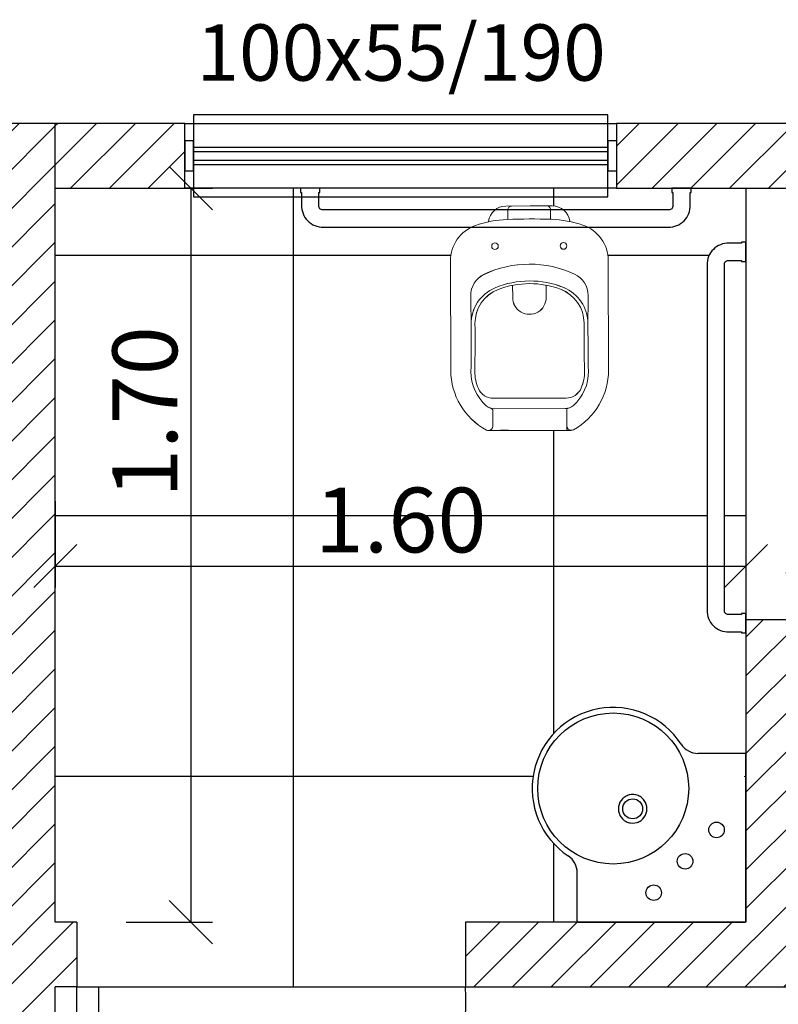
# Model space of a CAD drawing. Units: metres. Extents: x 0 to 86.2, y -0.1 to 52.6.
# Drawn here: x 31.3 to 33.1, y 20.6 to 22.9 of the extents above; entities that cross this region are included whole.
import ezdxf
from ezdxf.enums import TextEntityAlignment as Align
from ezdxf.lldxf.tags import DXFTag

# ---------------------------------------------------------------- set-up
doc = ezdxf.new("R2010")
doc.units = ezdxf.units.M
doc.linetypes.add('DIVIDE', pattern=[1.25, 0.5, -0.25, 0, -0.25, 0, -0.25])
doc.linetypes.add('HIDDEN2', pattern=[4.7625, 3.175, -1.5875])
for name, color, linetype in [('0.2', 2, 'Continuous'), ('01', 1, 'Continuous'), ('02', 2, 'Continuous'), ('06', 6, 'Continuous'), ('252', 252, 'Continuous'), ('ARQ- Cotas', 13, 'Continuous'), ('ARQ-TEXTO2', 2, 'Continuous'), ('EQUIP', 1, 'Continuous'), ('Hatch', 8, 'Continuous'), ('MOBIL_I', 13, 'Continuous'), ('Projeções', 13, 'HIDDEN2')]:
    doc.layers.add(name, color=color, linetype=linetype)
doc.layers.add('Hachura Parede', color=252, linetype='Continuous', lineweight=5)
doc.styles.add('ROMANS', font='ARIAL.TTF')
tags = doc.linetypes.add('New Line1', pattern=[15, 12, -3]).pattern_tags.tags
tags[6:7] = [DXFTag(74, 4), DXFTag(75, 0), DXFTag(340, '0'), DXFTag(46, 1.0), DXFTag(50, 0.0), DXFTag(44, 0.0), DXFTag(45, 0.0)]
tags[4:5] = [DXFTag(74, 4), DXFTag(75, 0), DXFTag(340, '0'), DXFTag(46, 1.0), DXFTag(50, 0.0), DXFTag(44, 0.0), DXFTag(45, 0.0)]
tags = doc.linetypes.add('New Line2', pattern=[15, 12, -3]).pattern_tags.tags
tags[6:7] = [DXFTag(74, 4), DXFTag(75, 0), DXFTag(340, '0'), DXFTag(46, 1.0), DXFTag(50, 0.0), DXFTag(44, 0.0), DXFTag(45, 0.0)]
tags[4:5] = [DXFTag(74, 4), DXFTag(75, 0), DXFTag(340, '0'), DXFTag(46, 1.0), DXFTag(50, 0.0), DXFTag(44, 0.0), DXFTag(45, 0.0)]
tags = doc.linetypes.add('New Line3', pattern=[15, 12, -3]).pattern_tags.tags
tags[6:7] = [DXFTag(74, 4), DXFTag(75, 0), DXFTag(340, '0'), DXFTag(46, 1.0), DXFTag(50, 0.0), DXFTag(44, 0.0), DXFTag(45, 0.0)]
tags[4:5] = [DXFTag(74, 4), DXFTag(75, 0), DXFTag(340, '0'), DXFTag(46, 1.0), DXFTag(50, 0.0), DXFTag(44, 0.0), DXFTag(45, 0.0)]
doc.dimstyles.new('1-100', dxfattribs={"dimtxt": 0.15, "dimasz": 0.1, "dimexe": 0.05, "dimexo": 0.1, "dimgap": 0.03, "dimtad": 1, "dimzin": 5, "dimdsep": 46, "dimtxsty": 'ROMANS', "dimblk": 'OBLIQUE', "dimcen": 0, "dimclrd": 256, "dimclre": 256, "dimclrt": 1, "dimadec": 0, "dimazin": 0, "dimtfac": 1, "dimtofl": 0, "dimtmove": 2, "dimatfit": 3, "dimfxl": 0.15, "dimfxlon": 1, "dimtolj": 1, "dimtzin": 1, "dimarcsym": 0})

# ---------------------------------------------------------------- blocks, each defined once
blk = doc.blocks.new('VASO ABERTURA FRONTAL')
at = {"color": 1, "lineweight": 5}
for points in [[(7.73556, -7.92158), (7.64569, -7.92158), (7.56994, -7.98861), (7.559, -8.0778)], [(7.98063, -7.92158), (7.98063, -7.92158), (7.73556, -7.92158), (7.73556, -7.92158)], [(7.75335, -8.05835), (7.75335, -8.05835), (7.75335, -7.96111), (7.75335, -7.96111)], [(7.98063, -7.92158), (7.98063, -7.92158), (8.20595, -7.92158), (8.20595, -7.92158)], [(8.18816, -8.05835), (8.18816, -8.05835), (8.18816, -7.96111), (8.18816, -7.96111)], [(8.3825, -8.0778), (8.37156, -7.98861), (8.29581, -7.92158), (8.20595, -7.92158)], [(7.74867, -8.05752), (7.63848, -8.06146), (7.5295, -8.08185), (7.42534, -8.11801)], [(8.19284, -8.05752), (8.04483, -8.05222), (7.89668, -8.05222), (7.74867, -8.05752)], [(8.51616, -8.11801), (8.412, -8.08185), (8.30302, -8.06146), (8.19284, -8.05752)], [(7.42534, -8.118), (7.27266, -8.171), (7.1703, -8.31488), (7.1703, -8.4765)], [(8.7712, -8.4765), (8.7712, -8.31488), (8.66884, -8.171), (8.51616, -8.118)], [(7.1703, -9.587), (7.1703, -9.587), (7.1703, -8.4765), (7.1703, -8.4765)], [(8.7712, -9.587), (8.7712, -9.587), (8.7712, -8.4765), (8.7712, -8.4765)], [(7.97075, -8.51194), (7.81227, -8.51194), (7.65571, -8.54659), (7.51204, -8.61347)], [(8.42947, -8.61347), (8.28579, -8.54659), (8.12923, -8.51194), (7.97075, -8.51194)], [(7.51204, -8.61347), (7.42719, -8.65296), (7.3735, -8.73866), (7.37498, -8.83224)], [(7.97075, -8.68191), (7.8516, -8.68191), (7.73359, -8.70514), (7.62331, -8.75028)], [(8.31819, -8.75028), (8.20792, -8.70514), (8.08991, -8.68191), (7.97075, -8.68191)], [(8.56653, -8.83224), (8.56801, -8.73866), (8.51432, -8.65296), (8.42947, -8.61347)], [(7.62332, -8.75028), (7.47429, -8.81129), (7.37717, -8.9566), (7.37779, -9.11763)], [(7.65398, -8.76791), (7.51095, -8.82242), (7.41668, -8.95985), (7.4173, -9.11291)], [(7.97075, -8.70958), (7.86249, -8.70958), (7.75514, -8.72935), (7.65398, -8.76791)], [(7.80078, -8.72598), (7.80078, -8.72598), (7.80078, -8.85053), (7.80078, -8.85053)], [(8.28752, -8.76791), (8.18636, -8.72935), (8.07901, -8.70958), (7.97075, -8.70958)], [(8.14072, -8.72598), (8.14072, -8.72598), (8.14072, -8.85511), (8.14072, -8.85511)], [(8.5242, -9.11291), (8.52483, -8.95985), (8.43055, -8.82242), (8.28752, -8.76791)], [(8.56371, -9.11763), (8.56434, -8.9566), (8.46722, -8.81129), (8.31819, -8.75028)], [(7.37483, -9.59842), (7.37897, -9.34304), (7.37902, -9.08762), (7.37498, -8.83224)], [(8.56652, -8.83224), (8.56249, -9.08762), (8.56254, -9.34305), (8.56667, -9.59843)], [(7.41435, -9.59906), (7.41698, -9.43702), (7.41796, -9.27497), (7.4173, -9.11292)], [(8.5242, -9.11292), (8.52354, -9.27497), (8.52452, -9.43703), (8.52715, -9.59907)], [(7.1703, -9.587), (7.1703, -9.83959), (7.30798, -10.0721), (7.52946, -10.19354)], [(8.41204, -10.19354), (8.63352, -10.0721), (8.7712, -9.83959), (8.7712, -9.587)], [(7.37483, -9.59842), (7.37268, -9.73155), (7.42899, -9.85893), (7.52891, -9.94692)], [(7.41435, -9.59906), (7.41339, -9.65882), (7.42534, -9.71808), (7.44938, -9.77279)], [(8.4126, -9.94692), (8.51251, -9.85893), (8.56883, -9.73155), (8.56667, -9.59842)], [(8.49212, -9.77279), (8.51617, -9.71808), (8.52812, -9.65882), (8.52715, -9.59906)], [(7.44938, -9.77279), (7.47576, -9.83281), (7.53512, -9.87156), (7.60068, -9.87156)], [(8.34082, -9.87156), (8.40638, -9.87156), (8.46574, -9.83281), (8.49212, -9.77279)], [(8.34082, -9.87156), (8.34082, -9.87156), (7.60068, -9.87156), (7.60068, -9.87156)], [(7.52891, -9.94692), (7.55144, -9.96677), (7.58044, -9.97772), (7.61048, -9.97772)], [(7.59523, -9.99619), (7.59523, -9.98551), (7.58809, -9.97614), (7.57779, -9.97332)], [(8.33103, -9.97772), (8.33103, -9.97772), (7.61048, -9.97772), (7.61048, -9.97772)], [(8.33103, -9.97772), (8.36106, -9.97772), (8.39006, -9.96677), (8.4126, -9.94692)], [(8.36371, -9.97332), (8.35341, -9.97614), (8.34627, -9.98551), (8.34627, -9.99619)], [(7.59523, -10.1546), (7.59523, -10.1546), (7.59523, -9.99619), (7.59523, -9.99619)], [(8.34627, -10.1546), (8.34627, -10.1546), (8.34627, -9.99619), (8.34627, -9.99619)], [(7.55264, -10.19898), (7.57644, -10.198), (7.59523, -10.17842), (7.59523, -10.1546)], [(8.34627, -10.1546), (8.34627, -10.17876), (8.36558, -10.19848), (8.38973, -10.199)], [(7.52946, -10.19354), (7.53655, -10.19743), (7.54456, -10.19931), (7.55264, -10.19898)], [(7.55264, -10.19901), (7.55264, -10.19901), (8.38973, -10.19901), (8.38973, -10.19901)], [(8.38973, -10.199), (8.39752, -10.19917), (8.40521, -10.19729), (8.41204, -10.19354)]]:
    blk.add_open_spline(points, degree=3, dxfattribs=at)
for points, knots in [([(7.79287, -7.92158), (7.78239, -7.92158), (7.77234, -7.92574), (7.76492, -7.93316), (7.76492, -7.93316), (7.75751, -7.94057), (7.75335, -7.95062), (7.75335, -7.96111)], [0, 0, 0, 0, 0.5, 0.5, 0.5, 0.5, 1, 1, 1, 1]), ([(8.18816, -7.96111), (8.18816, -7.95062), (8.18399, -7.94057), (8.17658, -7.93316), (8.17658, -7.93316), (8.16917, -7.92574), (8.15911, -7.92158), (8.14863, -7.92158)], [0, 0, 0, 0, 0.5, 0.5, 0.5, 0.5, 1, 1, 1, 1]), ([(7.6565, -8.32826), (7.6565, -8.30971), (7.64146, -8.29466), (7.6229, -8.29466), (7.6229, -8.29466), (7.60435, -8.29466), (7.5893, -8.30971), (7.5893, -8.32826), (7.5893, -8.32826), (7.5893, -8.34682), (7.60435, -8.36186), (7.6229, -8.36186), (7.6229, -8.36186), (7.64146, -8.36186), (7.6565, -8.34682), (7.6565, -8.32826)], [0, 0, 0, 0, 0.25, 0.25, 0.25, 0.25, 0.5, 0.5, 0.5, 0.5, 0.75, 0.75, 0.75, 0.75, 1, 1, 1, 1]), ([(8.3522, -8.32826), (8.3522, -8.30971), (8.33716, -8.29466), (8.3186, -8.29466), (8.3186, -8.29466), (8.30005, -8.29466), (8.285, -8.30971), (8.285, -8.32826), (8.285, -8.32826), (8.285, -8.34682), (8.30005, -8.36186), (8.3186, -8.36186), (8.3186, -8.36186), (8.33716, -8.36186), (8.3522, -8.34682), (8.3522, -8.32826)], [0, 0, 0, 0, 0.25, 0.25, 0.25, 0.25, 0.5, 0.5, 0.5, 0.5, 0.75, 0.75, 0.75, 0.75, 1, 1, 1, 1]), ([(7.80078, -8.85053), (7.80078, -8.91126), (7.83318, -8.96737), (7.88577, -8.99773), (7.88577, -8.99773), (7.93835, -9.0281), (8.00315, -9.0281), (8.05574, -8.99773), (8.05574, -8.99773), (8.10833, -8.96737), (8.14072, -8.91126), (8.14072, -8.85053)], [0, 0, 0, 0, 0.3333333, 0.3333333, 0.3333333, 0.3333333, 0.6666667, 0.6666667, 0.6666667, 0.6666667, 1, 1, 1, 1])]:
    blk.add_open_spline(points, degree=3, knots=knots, dxfattribs=at)
at = {"color": 1, "linetype": 'New Line2', "lineweight": 5}
blk.add_open_spline([(8.34627, -10.19901), (8.34627, -10.19901), (8.34627, -10.1546), (8.34627, -10.1546)], degree=3, dxfattribs=at)
at = {"color": 1, "linetype": 'New Line1', "lineweight": 5}
blk.add_open_spline([(7.75335, -10.19901), (7.75335, -10.19901), (7.55264, -10.19901), (7.55264, -10.19901)], degree=3, dxfattribs=at)
at = {"color": 1, "linetype": 'New Line3', "lineweight": 5}
blk.add_open_spline([(8.34627, -10.19901), (8.34627, -10.19901), (8.38973, -10.19901), (8.38973, -10.19901)], degree=3, dxfattribs=at)
blk = doc.blocks.new('pia de canto pne')
at = {"color": 250, "lineweight": 5}
blk.add_open_spline([(50.93, -78.67), (50.93, -78.67), (50.93, -78.82), (50.93, -78.82)], degree=3, dxfattribs=at)
at = {"layer": 'EQUIP'}
for points, knots in [([(50.93, -45.02), (50.85, -45.02), (50.77, -45.06), (50.71, -45.11), (50.71, -45.11), (50.65, -45.17), (50.62, -45.25), (50.62, -45.33)], [0, 0, 0, 0, 0.5, 0.5, 0.5, 0.5, 1, 1, 1, 1]), ([(89.72, -45.33), (89.72, -45.33), (89.71, -45.25), (89.71, -45.25), (89.71, -45.25), (89.71, -45.25), (89.68, -45.18), (89.68, -45.18), (89.68, -45.18), (89.68, -45.18), (89.63, -45.12), (89.63, -45.12), (89.63, -45.12), (89.63, -45.12), (89.57, -45.07), (89.57, -45.07), (89.57, -45.07), (89.57, -45.07), (89.49, -45.03), (89.49, -45.03), (89.49, -45.03), (89.49, -45.03), (89.41, -45.02), (89.41, -45.02)], [0, 0, 0, 0, 0.166667, 0.166667, 0.166667, 0.166667, 0.333333, 0.333333, 0.333333, 0.333333, 0.5, 0.5, 0.5, 0.5, 0.666667, 0.666667, 0.666667, 0.666667, 0.833333, 0.833333, 0.833333, 0.833333, 1, 1, 1, 1]), ([(73.79, -51.84), (73.79, -50.85), (72.99, -50.04), (71.99, -50.04), (71.99, -50.04), (70.99, -50.04), (70.19, -50.85), (70.19, -51.84), (70.19, -51.84), (70.19, -52.84), (70.99, -53.65), (71.99, -53.65), (71.99, -53.65), (72.99, -53.65), (73.79, -52.84), (73.79, -51.84)], [0, 0, 0, 0, 0.25, 0.25, 0.25, 0.25, 0.5, 0.5, 0.5, 0.5, 0.75, 0.75, 0.75, 0.75, 1, 1, 1, 1]), ([(66.52, -59.12), (66.52, -58.12), (65.71, -57.32), (64.71, -57.32), (64.71, -57.32), (63.72, -57.32), (62.91, -58.12), (62.91, -59.12), (62.91, -59.12), (62.91, -60.11), (63.72, -60.92), (64.71, -60.92), (64.71, -60.92), (65.71, -60.92), (66.52, -60.11), (66.52, -59.12)], [0, 0, 0, 0, 0.25, 0.25, 0.25, 0.25, 0.5, 0.5, 0.5, 0.5, 0.75, 0.75, 0.75, 0.75, 1, 1, 1, 1]), ([(98.86, -75.98), (98.86, -66.32), (91.03, -58.49), (81.37, -58.49), (81.37, -58.49), (71.71, -58.49), (63.88, -66.32), (63.88, -75.98), (63.88, -75.98), (63.88, -85.64), (71.71, -93.47), (81.37, -93.47), (81.37, -93.47), (91.03, -93.47), (98.86, -85.64), (98.86, -75.98)], [0, 0, 0, 0, 0.25, 0.25, 0.25, 0.25, 0.5, 0.5, 0.5, 0.5, 0.75, 0.75, 0.75, 0.75, 1, 1, 1, 1]), ([(65.64, -86.23), (69.8, -92.62), (77.41, -95.86), (84.9, -94.42), (84.9, -94.42), (92.39, -92.99), (98.27, -87.17), (99.78, -79.7), (99.78, -79.7), (101.29, -72.23), (98.13, -64.58), (91.78, -60.35)], [0, 0, 0, 0, 0.333333, 0.333333, 0.333333, 0.333333, 0.666667, 0.666667, 0.666667, 0.666667, 1, 1, 1, 1]), ([(59.24, -66.39), (59.24, -65.4), (58.43, -64.59), (57.44, -64.59), (57.44, -64.59), (56.44, -64.59), (55.64, -65.4), (55.64, -66.39), (55.64, -66.39), (55.64, -67.39), (56.44, -68.2), (57.44, -68.2), (57.44, -68.2), (58.43, -68.2), (59.24, -67.39), (59.24, -66.39)], [0, 0, 0, 0, 0.25, 0.25, 0.25, 0.25, 0.5, 0.5, 0.5, 0.5, 0.75, 0.75, 0.75, 0.75, 1, 1, 1, 1]), ([(76.87, -67.96), (76.87, -67.96), (76.35, -68), (76.35, -68), (76.35, -68), (76.35, -68), (75.84, -68.12), (75.84, -68.12), (75.84, -68.12), (75.84, -68.12), (75.6, -68.21), (75.6, -68.21), (75.6, -68.21), (75.6, -68.21), (75.36, -68.32), (75.36, -68.32), (75.36, -68.32), (75.36, -68.32), (75.13, -68.45), (75.13, -68.45), (75.13, -68.45), (75.13, -68.45), (74.92, -68.59), (74.92, -68.59), (74.92, -68.59), (74.92, -68.59), (74.53, -68.93), (74.53, -68.93)], [0, 0, 0, 0, 0.142857, 0.142857, 0.142857, 0.142857, 0.285714, 0.285714, 0.285714, 0.285714, 0.428571, 0.428571, 0.428571, 0.428571, 0.571429, 0.571429, 0.571429, 0.571429, 0.714286, 0.714286, 0.714286, 0.714286, 0.857143, 0.857143, 0.857143, 0.857143, 1, 1, 1, 1]), ([(79.55, -69.32), (79.55, -69.32), (79.21, -68.93), (79.21, -68.93), (79.21, -68.93), (79.21, -68.93), (78.81, -68.59), (78.81, -68.59), (78.81, -68.59), (78.81, -68.59), (78.37, -68.32), (78.37, -68.32), (78.37, -68.32), (78.37, -68.32), (78.13, -68.21), (78.13, -68.21), (78.13, -68.21), (78.13, -68.21), (77.88, -68.12), (77.88, -68.12), (77.88, -68.12), (77.88, -68.12), (77.63, -68.05), (77.63, -68.05), (77.63, -68.05), (77.63, -68.05), (77.37, -68), (77.37, -68), (77.37, -68), (77.37, -68), (76.87, -67.96), (76.87, -67.96)], [0, 0, 0, 0, 0.125, 0.125, 0.125, 0.125, 0.25, 0.25, 0.25, 0.25, 0.375, 0.375, 0.375, 0.375, 0.5, 0.5, 0.5, 0.5, 0.625, 0.625, 0.625, 0.625, 0.75, 0.75, 0.75, 0.75, 0.875, 0.875, 0.875, 0.875, 1, 1, 1, 1]), ([(74.53, -68.93), (74.53, -68.93), (74.19, -69.32), (74.19, -69.32), (74.19, -69.32), (74.19, -69.32), (73.92, -69.77), (73.92, -69.77), (73.92, -69.77), (73.92, -69.77), (73.81, -70.01), (73.81, -70.01), (73.81, -70.01), (73.81, -70.01), (73.72, -70.25), (73.72, -70.25), (73.72, -70.25), (73.72, -70.25), (73.65, -70.5), (73.65, -70.5), (73.65, -70.5), (73.65, -70.5), (73.59, -70.76), (73.59, -70.76), (73.59, -70.76), (73.59, -70.76), (73.56, -71.27), (73.56, -71.27)], [0, 0, 0, 0, 0.142857, 0.142857, 0.142857, 0.142857, 0.285714, 0.285714, 0.285714, 0.285714, 0.428571, 0.428571, 0.428571, 0.428571, 0.571429, 0.571429, 0.571429, 0.571429, 0.714286, 0.714286, 0.714286, 0.714286, 0.857143, 0.857143, 0.857143, 0.857143, 1, 1, 1, 1]), ([(79.18, -71.27), (79.18, -69.99), (78.14, -68.95), (76.86, -68.95), (76.86, -68.95), (75.59, -68.95), (74.55, -69.99), (74.55, -71.27), (74.55, -71.27), (74.55, -72.55), (75.59, -73.58), (76.86, -73.58), (76.86, -73.58), (78.14, -73.58), (79.18, -72.55), (79.18, -71.27)], [0, 0, 0, 0, 0.25, 0.25, 0.25, 0.25, 0.5, 0.5, 0.5, 0.5, 0.75, 0.75, 0.75, 0.75, 1, 1, 1, 1]), ([(79.21, -73.61), (79.21, -73.61), (79.55, -73.22), (79.55, -73.22), (79.55, -73.22), (79.55, -73.22), (79.82, -72.78), (79.82, -72.78), (79.82, -72.78), (79.82, -72.78), (80.02, -72.3), (80.02, -72.3), (80.02, -72.3), (80.02, -72.3), (80.14, -71.79), (80.14, -71.79), (80.14, -71.79), (80.14, -71.79), (80.17, -71.53), (80.17, -71.53), (80.17, -71.53), (80.17, -71.53), (80.18, -71.27), (80.18, -71.27), (80.18, -71.27), (80.18, -71.27), (80.17, -71.01), (80.17, -71.01), (80.17, -71.01), (80.17, -71.01), (80.14, -70.75), (80.14, -70.75), (80.14, -70.75), (80.14, -70.75), (80.09, -70.49), (80.09, -70.49), (80.09, -70.49), (80.09, -70.49), (80.02, -70.24), (80.02, -70.24), (80.02, -70.24), (80.02, -70.24), (79.92, -70), (79.92, -70), (79.92, -70), (79.92, -70), (79.81, -69.76), (79.81, -69.76), (79.81, -69.76), (79.81, -69.76), (79.55, -69.32), (79.55, -69.32)], [0, 0, 0, 0, 0.076923, 0.076923, 0.076923, 0.076923, 0.153846, 0.153846, 0.153846, 0.153846, 0.230769, 0.230769, 0.230769, 0.230769, 0.307692, 0.307692, 0.307692, 0.307692, 0.384615, 0.384615, 0.384615, 0.384615, 0.461538, 0.461538, 0.461538, 0.461538, 0.538462, 0.538462, 0.538462, 0.538462, 0.615385, 0.615385, 0.615385, 0.615385, 0.692308, 0.692308, 0.692308, 0.692308, 0.769231, 0.769231, 0.769231, 0.769231, 0.846154, 0.846154, 0.846154, 0.846154, 0.923077, 0.923077, 0.923077, 0.923077, 1, 1, 1, 1]), ([(73.56, -71.27), (73.56, -71.27), (73.6, -71.79), (73.6, -71.79), (73.6, -71.79), (73.6, -71.79), (73.72, -72.29), (73.72, -72.29), (73.72, -72.29), (73.72, -72.29), (73.91, -72.77), (73.91, -72.77), (73.91, -72.77), (73.91, -72.77), (74.19, -73.22), (74.19, -73.22), (74.19, -73.22), (74.19, -73.22), (74.35, -73.42), (74.35, -73.42), (74.35, -73.42), (74.35, -73.42), (74.53, -73.61), (74.53, -73.61), (74.53, -73.61), (74.53, -73.61), (74.72, -73.79), (74.72, -73.79), (74.72, -73.79), (74.72, -73.79), (74.93, -73.95), (74.93, -73.95), (74.93, -73.95), (74.93, -73.95), (75.14, -74.1), (75.14, -74.1), (75.14, -74.1), (75.14, -74.1), (75.37, -74.23), (75.37, -74.23), (75.37, -74.23), (75.37, -74.23), (75.62, -74.34), (75.62, -74.34)], [0, 0, 0, 0, 0.090909, 0.090909, 0.090909, 0.090909, 0.181818, 0.181818, 0.181818, 0.181818, 0.272727, 0.272727, 0.272727, 0.272727, 0.363636, 0.363636, 0.363636, 0.363636, 0.454545, 0.454545, 0.454545, 0.454545, 0.545455, 0.545455, 0.545455, 0.545455, 0.636364, 0.636364, 0.636364, 0.636364, 0.727273, 0.727273, 0.727273, 0.727273, 0.818182, 0.818182, 0.818182, 0.818182, 0.909091, 0.909091, 0.909091, 0.909091, 1, 1, 1, 1]), ([(75.62, -74.34), (75.62, -74.34), (76.11, -74.49), (76.11, -74.49), (76.11, -74.49), (76.11, -74.49), (76.63, -74.57), (76.63, -74.57), (76.63, -74.57), (76.63, -74.57), (77.15, -74.57), (77.15, -74.57), (77.15, -74.57), (77.15, -74.57), (77.66, -74.48), (77.66, -74.48), (77.66, -74.48), (77.66, -74.48), (77.91, -74.41), (77.91, -74.41), (77.91, -74.41), (77.91, -74.41), (78.16, -74.32), (78.16, -74.32), (78.16, -74.32), (78.16, -74.32), (78.4, -74.21), (78.4, -74.21), (78.4, -74.21), (78.4, -74.21), (78.62, -74.07), (78.62, -74.07), (78.62, -74.07), (78.62, -74.07), (78.84, -73.93), (78.84, -73.93), (78.84, -73.93), (78.84, -73.93), (79.05, -73.76), (79.05, -73.76), (79.05, -73.76), (79.05, -73.76), (79.21, -73.61), (79.21, -73.61)], [0, 0, 0, 0, 0.090909, 0.090909, 0.090909, 0.090909, 0.181818, 0.181818, 0.181818, 0.181818, 0.272727, 0.272727, 0.272727, 0.272727, 0.363636, 0.363636, 0.363636, 0.363636, 0.454545, 0.454545, 0.454545, 0.454545, 0.545455, 0.545455, 0.545455, 0.545455, 0.636364, 0.636364, 0.636364, 0.636364, 0.727273, 0.727273, 0.727273, 0.727273, 0.818182, 0.818182, 0.818182, 0.818182, 0.909091, 0.909091, 0.909091, 0.909091, 1, 1, 1, 1]), ([(50.62, -83.81), (50.62, -83.89), (50.65, -83.97), (50.71, -84.03), (50.71, -84.03), (50.77, -84.09), (50.85, -84.12), (50.93, -84.12)], [0, 0, 0, 0, 0.5, 0.5, 0.5, 0.5, 1, 1, 1, 1])]:
    blk.add_open_spline(points, degree=3, knots=knots, dxfattribs=at)
for points in [[(50.62, -45.33), (50.62, -45.33), (50.62, -83.81), (50.62, -83.81)], [(89.41, -45.02), (89.41, -45.02), (50.93, -45.02), (50.93, -45.02)], [(89.72, -45.36), (89.72, -45.36), (89.72, -45.33), (89.72, -45.33)], [(89.72, -45.33), (89.72, -45.33), (89.72, -56.5), (89.72, -56.5)], [(89.72, -56.5), (89.72, -58.05), (90.49, -59.49), (91.78, -60.35)], [(50.93, -84.12), (50.93, -84.12), (61.76, -84.12), (61.76, -84.12)], [(65.64, -86.23), (64.78, -84.91), (63.32, -84.12), (61.76, -84.12)]]:
    blk.add_open_spline(points, degree=3, dxfattribs=at)
blk = doc.blocks.new('_Oblique')
at = {"color": 0, "linetype": 'ByBlock', "lineweight": -2}
blk.add_line((-0.5, -0.5), (0.5, 0.5), dxfattribs=at)
blk = doc.blocks.new('*D264')
at = {"layer": 'ARQ- Cotas', "lineweight": -2, "ltscale": 10, "transparency": 16777216}
for p, q in [((31.4206, 21.7507), (31.4206, 21.5507)), ((33.0206, 21.7507), (33.0206, 21.5507)), ((31.4206, 21.6007), (33.0206, 21.6007))]:
    blk.add_line(p, q, dxfattribs=at)
at = {"layer": 'DEFPOINTS', "color": 0, "ltscale": 10, "transparency": 16777216}
for p in [(31.4206, 22.4758), (33.0206, 22.4758), (33.0206, 21.6007)]:
    blk.add_point(p, dxfattribs=at)
at = {"layer": 'ARQ- Cotas', "lineweight": -2, "ltscale": 10, "transparency": 16777216, "xscale": 0.1, "yscale": 0.1, "zscale": 0.1, "rotation": 180}
blk.add_blockref('_Oblique', (31.4206, 21.6007), dxfattribs=at)
at = {"layer": 'ARQ- Cotas', "lineweight": -2, "ltscale": 10, "transparency": 16777216, "xscale": 0.1, "yscale": 0.1, "zscale": 0.1}
blk.add_blockref('_Oblique', (33.0206, 21.6007), dxfattribs=at)
at = {"layer": 'ARQ- Cotas', "color": 1, "ltscale": 10, "transparency": 16777216, "insert": (32.2206, 21.7073), "char_height": 0.15, "attachment_point": 5, "style": 'ROMANS'}
blk.add_mtext('\\A1;1.60', dxfattribs=at)
blk = doc.blocks.new('*D265')
at = {"layer": 'ARQ- Cotas', "lineweight": -2, "ltscale": 10, "transparency": 16777216}
for p, q in [((31.5846, 22.4758), (31.7846, 22.4758)), ((31.7346, 22.4758), (31.7346, 20.7758)), ((31.5846, 20.7758), (31.7846, 20.7758))]:
    blk.add_line(p, q, dxfattribs=at)
at = {"layer": 'DEFPOINTS', "color": 0, "ltscale": 10, "transparency": 16777216}
for p in [(31.4206, 22.4758), (31.4206, 20.7758), (31.7346, 20.7758)]:
    blk.add_point(p, dxfattribs=at)
at = {"layer": 'ARQ- Cotas', "lineweight": -2, "ltscale": 10, "transparency": 16777216, "xscale": 0.1, "yscale": 0.1, "zscale": 0.1}
for p, rotation in [((31.7346, 22.4758), 90), ((31.7346, 20.7758), 270)]:
    blk.add_blockref('_Oblique', p, dxfattribs=dict(at, rotation=rotation))
at = {"layer": 'ARQ- Cotas', "color": 1, "ltscale": 10, "transparency": 16777216, "insert": (31.628, 21.9574), "char_height": 0.15, "attachment_point": 5, "rotation": 90, "style": 'ROMANS'}
blk.add_mtext('\\A1;1.70', dxfattribs=at)

msp = doc.modelspace()

# ---------------------------------------------------------------- hatches: boundary and pattern name
at = {"layer": 'Hachura Parede'}
h = msp.add_hatch(dxfattribs=at)
h.set_pattern_fill('ANSI31', color=256, scale=0.02)
h.paths.add_polyline_path([(31.4206, 22.6258), (29.4956, 22.6258), (29.4956, 22.4608), (31.2556, 22.4608), (31.2556, 19.3958), (31.4206, 19.3958), (31.4206, 20.6258), (31.4706, 20.6258), (31.4706, 20.7758), (31.4206, 20.7758)])
h = msp.add_hatch(dxfattribs=at)
h.set_pattern_fill('ANSI31', color=256, scale=0.02)
h.paths.add_polyline_path([(31.7206, 22.6258), (31.4206, 22.6258), (31.4206, 22.4758), (31.7206, 22.4758)])
h = msp.add_hatch(dxfattribs=at)
h.set_pattern_fill('ANSI31', color=256, scale=0.02)
h.paths.add_polyline_path([(34.3206, 22.4758), (35.2956, 22.4758), (35.2956, 22.6258), (32.7206, 22.6258), (32.7206, 22.4758), (33.0206, 22.4758), (34.1706, 22.4758), (34.1706, 19.5958), (32.6206, 19.5958), (32.6206, 19.3958), (32.7706, 19.3958), (32.7706, 19.4358), (32.7706, 19.4458), (34.3206, 19.4458)])
h = msp.add_hatch(dxfattribs=at)
h.set_pattern_fill('ANSI31', color=256, scale=0.02)
h.paths.add_polyline_path([(33.1706, 21.4758), (33.0206, 21.4758), (33.0206, 20.7758), (32.3706, 20.7758), (32.3706, 20.6258), (33.1706, 20.6258)])
at = {"layer": 'Hatch'}
h = msp.add_hatch(dxfattribs=at)
h.set_pattern_fill('NET', color=256, scale=0.19)
edge = h.paths.add_edge_path()
edge.add_spline(control_points=[(32.6535, 22.3858), (32.6825, 22.3714), (32.7014, 22.3416), (32.7015, 22.3086)], knot_values=[0, 0, 0, 0, 0.895416, 0.895416, 0.895416, 0.895416], degree=3, periodic=0)
edge.add_spline(control_points=[(32.7015, 22.3086), (32.7015, 22.3086), (32.7023, 22.055), (32.7023, 22.055)], knot_values=[0, 0, 0, 0, 1, 1, 1, 1], degree=3, periodic=0)
edge.add_spline(control_points=[(32.7023, 22.055), (32.7025, 21.9974), (32.6713, 21.9442), (32.6208, 21.9163)], knot_values=[0, 0, 0, 0, 1, 1, 1, 1], degree=3, periodic=0)
edge.add_spline(control_points=[(32.6157, 21.915), (32.6102, 21.9151), (32.6058, 21.9196), (32.6058, 21.9251)], knot_values=[0, 0, 0, 0, 1, 1, 1, 1], degree=3, periodic=0)
edge.add_spline(control_points=[(32.6157, 21.915), (32.6157, 21.915), (32.6138, 21.915), (32.6104, 21.915)], knot_values=[0.90027, 0.90027, 0.90027, 0.90027, 1, 1, 1, 1], degree=3, periodic=0)
edge.add_spline(control_points=[(32.6104, 21.915), (32.6091, 21.915), (32.6075, 21.915), (32.6058, 21.915)], knot_values=[0.861941, 0.861941, 0.861941, 0.861941, 0.90027, 0.90027, 0.90027, 0.90027], degree=3, periodic=0)
edge.add_spline(control_points=[(32.6058, 21.915), (32.5774, 21.9149), (32.4951, 21.9146), (32.4519, 21.9145)], knot_values=[0.23794, 0.23794, 0.23794, 0.23794, 0.861941, 0.861941, 0.861941, 0.861941], degree=3, periodic=0)
edge.add_spline(control_points=[(32.4704, 21.9145), (32.4704, 21.9145), (32.4617, 21.9145), (32.4519, 21.9145)], knot_values=[0.00001, 0.00001, 0.00001, 0.00001, 0.435644, 0.435644, 0.435644, 0.435644], degree=3, periodic=0)
edge.add_spline(control_points=[(32.4519, 21.9145), (32.4392, 21.9144), (32.4246, 21.9144), (32.4246, 21.9144)], knot_values=[0.435644, 0.435644, 0.435644, 0.435644, 0.99999, 0.99999, 0.99999, 0.99999], degree=3, periodic=0)
edge.add_spline(control_points=[(32.4193, 21.9156), (32.3686, 21.9432), (32.337, 21.9961), (32.3368, 22.0538)], knot_values=[0, 0, 0, 0, 1, 1, 1, 1], degree=3, periodic=0)
edge.add_spline(control_points=[(32.3368, 22.0538), (32.3368, 22.0538), (32.336, 22.3074), (32.336, 22.3074)], knot_values=[0, 0, 0, 0, 1, 1, 1, 1], degree=3, periodic=0)
edge.add_spline(control_points=[(32.336, 22.3074), (32.3359, 22.3411), (32.3553, 22.3715), (32.3852, 22.3858)], knot_values=[0.085728, 0.085728, 0.085728, 0.085728, 1, 1, 1, 1], degree=3, periodic=0)
edge.add_spline(control_points=[(32.3852, 22.3858), (32.388, 22.3872), (32.3909, 22.3884), (32.3939, 22.3894)], knot_values=[0, 0, 0, 0, 0.085728, 0.085728, 0.085728, 0.085728], degree=3, periodic=0)
edge.add_spline(control_points=[(32.3939, 22.3894), (32.4177, 22.3977), (32.4425, 22.4025), (32.4677, 22.4035)], knot_values=[0, 0, 0, 0, 1, 1, 1, 1], degree=3, periodic=0)
edge.add_spline(control_points=[(32.4244, 22.3987), (32.4257, 22.4098), (32.4314, 22.4193), (32.4396, 22.4258)], knot_values=[0.456992, 0.456992, 0.456992, 0.456992, 1, 1, 1, 1], degree=3, periodic=0)
edge.add_line((32.4378, 22.4258), (32.0403, 22.4258))
edge.add_arc((32.04, 22.4346), 0.00882, 182.4807, 271.8783, ccw=False)
edge.add_line((32.0312, 22.4342), (32.0312, 22.4758))
edge.add_line((32.0312, 22.4758), (31.7406, 22.4758))
edge.add_line((31.7406, 22.4758), (31.7206, 22.4758))
edge.add_line((31.7206, 22.4758), (31.4206, 22.4758))
edge.add_line((31.4206, 22.4758), (31.4206, 20.7758))
edge.add_line((31.4206, 20.7758), (31.4706, 20.7758))
edge.add_line((31.4706, 20.7758), (31.4706, 20.6258))
edge.add_line((31.4706, 20.6258), (32.3706, 20.6258))
edge.add_line((32.3706, 20.6258), (32.3706, 20.7758))
edge.add_line((32.3706, 20.7758), (32.6296, 20.7758))
edge.add_spline(control_points=[(32.6296, 20.779), (32.6296, 20.7832), (32.6296, 20.8906), (32.6296, 20.8906)], knot_values=[0.019396, 0.019396, 0.019396, 0.019396, 0.99999, 0.99999, 0.99999, 0.99999], degree=3, periodic=0)
edge.add_spline(control_points=[(32.6296, 20.8906), (32.6296, 20.906), (32.6218, 20.9205), (32.6089, 20.9291)], knot_values=[0, 0, 0, 0, 1, 1, 1, 1], degree=3, periodic=0)
edge.add_spline(control_points=[(32.6089, 20.9291), (32.5455, 20.9714), (32.5139, 21.0478), (32.529, 21.1226), (32.529, 21.1226), (32.5441, 21.1973), (32.6029, 21.2555), (32.6778, 21.2698)], knot_values=[0.333337, 0.333337, 0.333337, 0.333337, 0.66667, 0.66667, 0.66667, 0.66667, 1, 1, 1, 1], degree=3, periodic=0)
edge.add_spline(control_points=[(32.6778, 21.2698), (32.6778, 21.2698), (32.6778, 21.2698), (32.6778, 21.2698), (32.6778, 21.2698), (32.7527, 21.2841), (32.8288, 21.2517), (32.8704, 21.1878)], knot_values=[0, 0, 0, 0, 0.000003, 0.000003, 0.000003, 0.000003, 0.333337, 0.333337, 0.333337, 0.333337], degree=3, periodic=0)
edge.add_spline(control_points=[(32.8704, 21.1878), (32.8789, 21.1747), (32.8935, 21.1668), (32.9092, 21.1668)], knot_values=[0, 0, 0, 0, 1, 1, 1, 1], degree=3, periodic=0)
edge.add_spline(control_points=[(32.9092, 21.1668), (32.9092, 21.1668), (33.0175, 21.1668), (33.0175, 21.1668)], knot_values=[0.00001, 0.00001, 0.00001, 0.00001, 0.99999, 0.99999, 0.99999, 0.99999], degree=3, periodic=0)
edge.add_line((33.0206, 21.1668), (33.0206, 21.4458))
edge.add_line((33.0206, 21.4458), (33.0106, 21.4458))
edge.add_line((33.0106, 21.4458), (32.9815, 21.4483))
edge.add_line((32.9815, 21.4483), (33.0106, 21.4483))
edge.add_line((33.0106, 21.4483), (33.0106, 21.4458))
edge.add_line((33.0106, 21.4458), (33.0206, 21.4458))
edge.add_line((33.0206, 21.4458), (33.0206, 21.4908))
edge.add_line((33.0206, 21.4908), (33.0106, 21.4908))
edge.add_line((33.0106, 21.4908), (33.0106, 21.4883))
edge.add_line((33.0106, 21.4883), (32.9798, 21.4883))
edge.add_arc((32.9407, 21.3918), 0.1041, 67.9598, 95.5675)
edge.add_line((32.9306, 21.4954), (32.9306, 22.2992))
edge.add_arc((32.9393, 22.3861), 0.0873, 264.2692, 297.0318)
edge.add_line((32.979, 22.3083), (33.0106, 22.3083))
edge.add_line((33.0106, 22.3083), (32.9306, 22.2995))
edge.add_line((32.9306, 22.2995), (32.9356, 22.3208))
edge.add_line((32.9356, 22.3208), (33.0206, 22.4758))
edge.add_line((33.0206, 22.4758), (32.8937, 22.4758))
edge.add_line((32.8937, 22.4758), (32.8937, 22.4658))
edge.add_line((32.8937, 22.4658), (32.8912, 22.4367))
edge.add_arc((32.8424, 22.4347), 0.0489, -88.1517, 2.4081, ccw=False)
edge.add_line((32.844, 22.3858), (32.6535, 22.3858))
h = msp.add_hatch(dxfattribs=at)
h.set_pattern_fill('NET', color=256, scale=0.19)
edge = h.paths.add_edge_path()
edge.add_line((32.8512, 22.4658), (32.8487, 22.4658))
edge.add_line((32.8487, 22.4658), (32.8487, 22.4758))
edge.add_line((32.8487, 22.4758), (32.7206, 22.4758))
edge.add_line((32.7206, 22.4758), (32.0337, 22.4758))
edge.add_line((32.0337, 22.4758), (32.0337, 22.4658))
edge.add_line((32.0337, 22.4658), (32.0312, 22.4658))
edge.add_line((32.0312, 22.4658), (32.0312, 22.4342))
edge.add_arc((32.04, 22.4346), 0.00882, 182.4807, 271.8783)
edge.add_line((32.0403, 22.4258), (32.4396, 22.4258))
edge.add_spline(control_points=[(32.4396, 22.4258), (32.4465, 22.4312), (32.4552, 22.4345), (32.4646, 22.4345)], knot_values=[0, 0, 0, 0, 0.456992, 0.456992, 0.456992, 0.456992], degree=3, periodic=0)
edge.add_spline(control_points=[(32.4646, 22.4345), (32.4646, 22.4345), (32.4701, 22.4345), (32.4777, 22.4345)], knot_values=[0.686014, 0.686014, 0.686014, 0.686014, 0.99999, 0.99999, 0.99999, 0.99999], degree=3, periodic=0)
edge.add_spline(control_points=[(32.4777, 22.4345), (32.4942, 22.4346), (32.5206, 22.4347), (32.5206, 22.4347)], knot_values=[0.00001, 0.00001, 0.00001, 0.00001, 0.686014, 0.686014, 0.686014, 0.686014], degree=3, periodic=0)
edge.add_spline(control_points=[(32.5206, 22.4347), (32.5206, 22.4347), (32.5437, 22.4348), (32.5589, 22.4348)], knot_values=[0.00001, 0.00001, 0.00001, 0.00001, 0.670326, 0.670326, 0.670326, 0.670326], degree=3, periodic=0)
edge.add_spline(control_points=[(32.5589, 22.4348), (32.5664, 22.4348), (32.572, 22.4349), (32.572, 22.4349)], knot_values=[0.670326, 0.670326, 0.670326, 0.670326, 0.99999, 0.99999, 0.99999, 0.99999], degree=3, periodic=0)
edge.add_spline(control_points=[(32.572, 22.4349), (32.5817, 22.4349), (32.5907, 22.4315), (32.5977, 22.4258)], knot_values=[0.528295, 0.528295, 0.528295, 0.528295, 1, 1, 1, 1], degree=3, periodic=0)
edge.add_line((32.5977, 22.4258), (32.8427, 22.4258))
edge.add_arc((32.8424, 22.4346), 0.00882, 271.8783, 362.4807)
edge.add_line((32.8512, 22.435), (32.8512, 22.4658))
h = msp.add_hatch(dxfattribs=at)
h.set_pattern_fill('NET', color=256, scale=0.19)
h.paths.add_polyline_path([(33.0206, 22.3058), (33.0106, 22.3058), (33.0106, 22.3083), (32.979, 22.3083, 0.411138), (32.9706, 22.2992), (32.9706, 21.4968, 0.417296), (32.9798, 21.4883), (33.0106, 21.4883), (33.0106, 21.4908), (33.0206, 21.4908)])

# ---------------------------------------------------------------- linework, layer by layer
at = {"color": 1, "lineweight": 5}
for points in [[(32.4646, 22.4345), (32.4441, 22.4344), (32.4268, 22.4191), (32.4244, 22.3987)], [(32.5206, 22.4347), (32.5206, 22.4347), (32.4646, 22.4345), (32.4646, 22.4345)], [(32.4688, 22.4033), (32.4688, 22.4033), (32.4687, 22.4255), (32.4687, 22.4255)], [(32.5206, 22.4347), (32.5206, 22.4347), (32.572, 22.4349), (32.572, 22.4349)], [(32.568, 22.4036), (32.568, 22.4036), (32.568, 22.4258), (32.568, 22.4258)], [(32.6124, 22.3993), (32.6099, 22.4197), (32.5925, 22.4349), (32.572, 22.4349)], [(32.4677, 22.4035), (32.4425, 22.4025), (32.4177, 22.3977), (32.3939, 22.3894)], [(32.5691, 22.4038), (32.5353, 22.4049), (32.5015, 22.4048), (32.4677, 22.4035)], [(32.643, 22.3902), (32.6192, 22.3984), (32.5943, 22.403), (32.5691, 22.4038)], [(32.3939, 22.3894), (32.3591, 22.3772), (32.3358, 22.3443), (32.336, 22.3074)], [(32.7015, 22.3086), (32.7014, 22.3455), (32.6779, 22.3783), (32.643, 22.3902)], [(32.3368, 22.0538), (32.3368, 22.0538), (32.336, 22.3074), (32.336, 22.3074)], [(32.7023, 22.055), (32.7023, 22.055), (32.7015, 22.3086), (32.7015, 22.3086)], [(32.5188, 22.2999), (32.4826, 22.2998), (32.4468, 22.2917), (32.4141, 22.2763)], [(32.6236, 22.2771), (32.5907, 22.2922), (32.5549, 22.3), (32.5188, 22.2999)], [(32.4141, 22.2763), (32.3948, 22.2673), (32.3826, 22.2477), (32.383, 22.2263)], [(32.5189, 22.2611), (32.4917, 22.261), (32.4648, 22.2556), (32.4396, 22.2452)], [(32.5983, 22.2457), (32.5731, 22.256), (32.5461, 22.2612), (32.5189, 22.2611)], [(32.655, 22.2272), (32.6553, 22.2486), (32.643, 22.2681), (32.6236, 22.2771)], [(32.4396, 22.2452), (32.4056, 22.2312), (32.3836, 22.1979), (32.3838, 22.1611)], [(32.4466, 22.2412), (32.414, 22.2286), (32.3926, 22.1972), (32.3928, 22.1622)], [(32.5189, 22.2548), (32.4942, 22.2547), (32.4697, 22.2501), (32.4466, 22.2412)], [(32.4801, 22.2509), (32.4801, 22.2509), (32.4802, 22.2224), (32.4802, 22.2224)], [(32.5913, 22.2417), (32.5681, 22.2504), (32.5436, 22.2548), (32.5189, 22.2548)], [(32.5577, 22.2511), (32.5577, 22.2511), (32.5578, 22.2217), (32.5578, 22.2217)], [(32.6456, 22.1631), (32.6456, 22.198), (32.624, 22.2293), (32.5913, 22.2417)], [(32.6546, 22.162), (32.6546, 22.1988), (32.6323, 22.2319), (32.5983, 22.2457)], [(32.3835, 22.0514), (32.3843, 22.1097), (32.3841, 22.168), (32.383, 22.2263)], [(32.655, 22.2272), (32.6543, 22.1689), (32.6545, 22.1106), (32.6556, 22.0523)], [(32.3925, 22.0512), (32.393, 22.0882), (32.3931, 22.1252), (32.3928, 22.1622)], [(32.6456, 22.1631), (32.6456, 22.1261), (32.6459, 22.0891), (32.6466, 22.0521)], [(32.3368, 22.0538), (32.337, 21.9961), (32.3686, 21.9432), (32.4193, 21.9156)], [(32.6208, 21.9163), (32.6713, 21.9442), (32.7025, 21.9974), (32.7023, 22.055)], [(32.3835, 22.0514), (32.3831, 22.021), (32.3961, 21.9919), (32.419, 21.9719)], [(32.3925, 22.0512), (32.3924, 22.0376), (32.3951, 22.0241), (32.4007, 22.0116)], [(32.6207, 21.9726), (32.6435, 21.9927), (32.6562, 22.0219), (32.6556, 22.0523)], [(32.6388, 22.0124), (32.6442, 22.0249), (32.6469, 22.0384), (32.6466, 22.0521)], [(32.4007, 22.0116), (32.4067, 21.9979), (32.4203, 21.9891), (32.4353, 21.9892)], [(32.6043, 21.9897), (32.6193, 21.9898), (32.6328, 21.9987), (32.6388, 22.0124)], [(32.6043, 21.9897), (32.6043, 21.9897), (32.4353, 21.9892), (32.4353, 21.9892)], [(32.419, 21.9719), (32.4241, 21.9674), (32.4308, 21.9649), (32.4376, 21.9649)], [(32.4341, 21.9607), (32.4341, 21.9631), (32.4325, 21.9653), (32.4301, 21.9659)], [(32.6021, 21.9655), (32.6021, 21.9655), (32.4376, 21.9649), (32.4376, 21.9649)], [(32.6021, 21.9655), (32.609, 21.9655), (32.6156, 21.968), (32.6207, 21.9726)], [(32.6096, 21.9665), (32.6072, 21.9659), (32.6056, 21.9637), (32.6056, 21.9613)], [(32.4343, 21.9245), (32.4343, 21.9245), (32.4341, 21.9607), (32.4341, 21.9607)], [(32.6058, 21.9251), (32.6058, 21.9251), (32.6056, 21.9613), (32.6056, 21.9613)], [(32.4246, 21.9144), (32.43, 21.9146), (32.4343, 21.9191), (32.4343, 21.9245)], [(32.6058, 21.9251), (32.6058, 21.9196), (32.6102, 21.9151), (32.6157, 21.915)], [(32.4193, 21.9156), (32.4209, 21.9147), (32.4227, 21.9143), (32.4246, 21.9144)], [(32.4246, 21.9144), (32.4246, 21.9144), (32.6157, 21.915), (32.6157, 21.915)], [(32.6157, 21.915), (32.6175, 21.915), (32.6192, 21.9154), (32.6208, 21.9163)]]:
    msp.add_open_spline(points, degree=3, dxfattribs=at)
for points, knots in [([(32.4777, 22.4345), (32.4753, 22.4345), (32.473, 22.4336), (32.4713, 22.4319), (32.4713, 22.4319), (32.4696, 22.4302), (32.4687, 22.4279), (32.4687, 22.4255)], [0, 0, 0, 0, 0.5, 0.5, 0.5, 0.5, 1, 1, 1, 1]), ([(32.568, 22.4258), (32.568, 22.4282), (32.567, 22.4305), (32.5653, 22.4322), (32.5653, 22.4322), (32.5636, 22.4339), (32.5613, 22.4348), (32.5589, 22.4348)], [0, 0, 0, 0, 0.5, 0.5, 0.5, 0.5, 1, 1, 1, 1]), ([(32.4469, 22.3416), (32.4468, 22.3458), (32.4434, 22.3492), (32.4392, 22.3492), (32.4392, 22.3492), (32.4349, 22.3492), (32.4315, 22.3458), (32.4315, 22.3415), (32.4315, 22.3415), (32.4315, 22.3373), (32.435, 22.3339), (32.4392, 22.3339), (32.4392, 22.3339), (32.4435, 22.3339), (32.4469, 22.3373), (32.4469, 22.3416)], [0, 0, 0, 0, 0.25, 0.25, 0.25, 0.25, 0.5, 0.5, 0.5, 0.5, 0.75, 0.75, 0.75, 0.75, 1, 1, 1, 1]), ([(32.6057, 22.3421), (32.6057, 22.3463), (32.6022, 22.3498), (32.598, 22.3498), (32.598, 22.3498), (32.5938, 22.3497), (32.5903, 22.3463), (32.5904, 22.3421), (32.5904, 22.3421), (32.5904, 22.3378), (32.5938, 22.3344), (32.5981, 22.3344), (32.5981, 22.3344), (32.6023, 22.3344), (32.6057, 22.3379), (32.6057, 22.3421)], [0, 0, 0, 0, 0.25, 0.25, 0.25, 0.25, 0.5, 0.5, 0.5, 0.5, 0.75, 0.75, 0.75, 0.75, 1, 1, 1, 1]), ([(32.4802, 22.2224), (32.4803, 22.2086), (32.4877, 22.1958), (32.4997, 22.1889), (32.4997, 22.1889), (32.5118, 22.182), (32.5265, 22.1821), (32.5385, 22.189), (32.5385, 22.189), (32.5505, 22.196), (32.5579, 22.2088), (32.5578, 22.2227)], [0, 0, 0, 0, 0.333333, 0.333333, 0.333333, 0.333333, 0.666667, 0.666667, 0.666667, 0.666667, 1, 1, 1, 1])]:
    msp.add_open_spline(points, degree=3, knots=knots, dxfattribs=at)
at = {"color": 1, "linetype": 'New Line2', "lineweight": 5}
msp.add_open_spline([(32.6058, 21.915), (32.6058, 21.915), (32.6058, 21.9251), (32.6058, 21.9251)], degree=3, dxfattribs=at)
at = {"color": 1, "linetype": 'New Line1', "lineweight": 5}
msp.add_open_spline([(32.4704, 21.9145), (32.4704, 21.9145), (32.4246, 21.9144), (32.4246, 21.9144)], degree=3, dxfattribs=at)
at = {"color": 1, "linetype": 'New Line3', "lineweight": 5}
msp.add_open_spline([(32.6058, 21.915), (32.6058, 21.915), (32.6157, 21.915), (32.6157, 21.915)], degree=3, dxfattribs=at)
at = {"layer": '0.2', "linetype": 'Continuous'}
msp.add_lwpolyline([(31.4706, 20.6258), (31.5206, 20.6258), (31.5206, 19.7258), (31.4706, 19.7258)], close=True, dxfattribs=at)
at = {"layer": '01'}
for points in [[(31.7206, 22.6258), (32.7206, 22.6258)], [(31.7406, 22.5708), (32.7006, 22.5708)], [(31.7406, 22.5308), (32.7006, 22.5308)], [(32.7206, 22.4758), (31.7206, 22.4758)]]:
    msp.add_lwpolyline(points, dxfattribs=at)
for points in [[(32.8912, 22.4367), (32.8912, 22.4658), (32.8937, 22.4658), (32.8937, 22.4758), (32.8487, 22.4758), (32.8487, 22.4658), (32.8512, 22.4658), (32.8512, 22.435, -0.436676), (32.8421, 22.4258), (32.0403, 22.4258, -0.436676), (32.0312, 22.435), (32.0312, 22.4658), (32.0337, 22.4658), (32.0337, 22.4758), (31.9887, 22.4758), (31.9887, 22.4658), (31.9912, 22.4658), (31.9912, 22.4367, 0.436143), (32.0416, 22.3858), (32.8408, 22.3858, 0.436143)], [(33.0206, 21.4908), (33.0106, 21.4908), (33.0106, 21.4883), (32.9798, 21.4883, -0.436676), (32.9706, 21.4974), (32.9706, 22.2992, -0.436676), (32.9798, 22.3083), (33.0106, 22.3083), (33.0106, 22.3058), (33.0206, 22.3058), (33.0206, 22.3508), (33.0106, 22.3508), (33.0106, 22.3483), (32.9815, 22.3483, 0.436143), (32.9306, 22.2979), (32.9306, 21.4987, 0.436143), (32.9815, 21.4483), (33.0106, 21.4483), (33.0106, 21.4458), (33.0206, 21.4458)]]:
    msp.add_lwpolyline(points, format="xyb", close=True, dxfattribs=at)
for points in [[(32.4704, 21.9145), (32.4704, 21.9145), (32.4617, 21.9145), (32.4519, 21.9145)], [(32.4704, 21.9145), (32.4704, 21.9145), (32.4704, 21.9145), (32.4704, 21.9145)]]:
    msp.add_open_spline(points, degree=3, dxfattribs=at)
at = {"layer": '02'}
msp.add_lwpolyline([(31.7406, 22.5158), (31.7406, 22.5858), (31.7206, 22.5858), (31.7206, 22.5158)], close=True, dxfattribs=at)
for points in [[(32.7206, 22.5858), (32.7006, 22.5858), (32.7006, 22.5158), (32.7206, 22.5158)], [(31.7406, 22.5608), (32.7006, 22.5608)], [(31.7406, 22.5408), (32.7006, 22.5408)], [(33.0206, 22.4758), (33.0206, 21.4758)]]:
    msp.add_lwpolyline(points, dxfattribs=at)
at = {"layer": '02', "linetype": 'DIVIDE', "ltscale": 10}
msp.add_lwpolyline([(23.0131, 21.5846), (38.4081, 21.5846)], dxfattribs=at)
at = {"layer": '06'}
for points in [[(31.4206, 20.7758), (31.4206, 22.6258), (29.4956, 22.6258), (29.4956, 22.4608), (31.2556, 22.4608), (31.2556, 19.3958), (31.4206, 19.3958), (31.4206, 20.6258)], [(31.4206, 22.4758), (31.7206, 22.4758), (31.7206, 22.6258), (31.4206, 22.6258)], [(35.2956, 22.6258), (32.7206, 22.6258), (32.7206, 22.4758)], [(32.7206, 22.4758), (34.1706, 22.4758), (34.1706, 20.2658)], [(31.4706, 20.7758), (31.4206, 20.7758)], [(31.4706, 20.7758), (31.4706, 20.6258)], [(31.4706, 20.6258), (31.4206, 20.6258)]]:
    msp.add_lwpolyline(points, dxfattribs=at)
msp.add_lwpolyline([(33.1706, 21.4758), (33.0206, 21.4758), (33.0206, 20.7758), (32.3706, 20.7758), (32.3706, 20.6258), (33.1706, 20.6258)], close=True, dxfattribs=at)
at = {"layer": '252'}
msp.add_lwpolyline([(31.4706, 20.6258), (32.3706, 20.6258)], dxfattribs=at)
at = {"layer": 'MOBIL_I', "linetype": 'Continuous'}
msp.add_arc((31.5118, 20.5845), 0.8597, 267.2477, 2.7523, dxfattribs=at)
at = {"layer": 'Projeções'}
msp.add_lwpolyline([(31.7406, 22.6458), (31.7406, 22.4558), (32.7006, 22.4558), (32.7006, 22.6458), (31.7406, 22.6458)], dxfattribs=at)

# ---------------------------------------------------------------- block references
for name, p, xscale, yscale, zscale, rotation in [('VASO ABERTURA FRONTAL', (30.6923, 24.2373), 0.2283256533646317, 0.2283256533646317, 0.2283256533646317, 0.192037645579595), ('pia de canto pne', (33.5268, 20.3256), 0.01, 0.01, 0.01, 180)]:
    msp.add_blockref(name, p, dxfattribs=dict(xscale=xscale, yscale=yscale, zscale=zscale, rotation=rotation))

# ---------------------------------------------------------------- texts
at = {"layer": 'ARQ-TEXTO2', "style": 'ROMANS'}
msp.add_text('100x55/190', height=0.13041, dxfattribs=at).set_placement((32.2217, 22.7732), align=Align.MIDDLE)

# ---------------------------------------------------------------- dimensions: what is measured, and where the dimension line sits
at = {"layer": 'ARQ- Cotas', "ltscale": 10}
dim = msp.add_linear_dim(base=(31.7346, 20.7758), p1=(31.4206, 22.4758), p2=(31.4206, 20.7758), angle=90, dimstyle='1-100', dxfattribs=at)
dim.commit()
dim.dimension.update_dxf_attribs({"geometry": '*D265', "text_midpoint": (31.628, 21.9574), "dimtype": 160})
dim = msp.add_linear_dim(base=(33.0206, 21.6007), p1=(31.4206, 22.4758), p2=(33.0206, 22.4758), dimstyle='1-100', dxfattribs=at)
dim.commit()
dim.dimension.update_dxf_attribs({"geometry": '*D264', "text_midpoint": (32.2206, 21.7073)})

doc.saveas('drawing.dxf')
